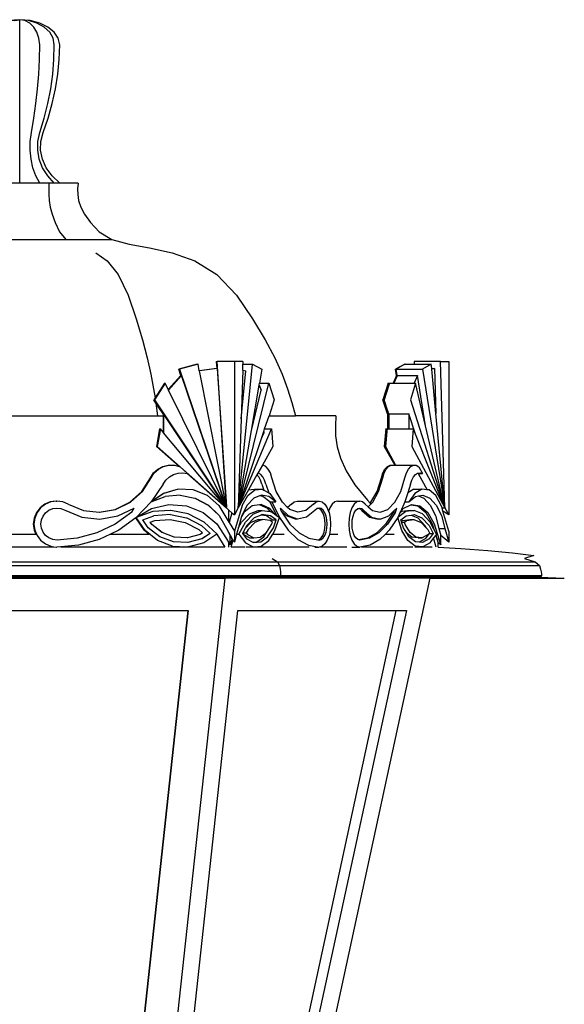
# Model space of a CAD drawing. Units: millimetres. Extents: x 2071 to 3978, y 1467 to 4525.
# Drawn here: x 2568 to 2806, y 4090 to 4520 of the extents above; entities that cross this region are included whole.
import ezdxf

# ---------------------------------------------------------------- set-up
doc = ezdxf.new("R2010")
doc.units = ezdxf.units.MM

msp = doc.modelspace()

# ---------------------------------------------------------------- linework, layer by layer
for p, q in [((2568.01, 4519.93), (2563.49, 4519.55)), ((2564.1, 4519.55), (2568.01, 4519.93)), ((2565.75, 4519.55), (2568.01, 4519.93)), ((2572.52, 4519.55), (2568.01, 4519.93)), ((2571.92, 4519.55), (2568.01, 4519.93)), ((2570.27, 4519.55), (2568.01, 4519.93)), ((2568.01, 4448.56), (2568.01, 4519.93)), ((2572.37, 4518.47), (2570.27, 4519.55)), ((2575.56, 4518.47), (2571.92, 4519.55)), ((2574.18, 4516.73), (2572.37, 4518.47)), ((2576.73, 4518.47), (2572.52, 4519.55)), ((2578.69, 4516.73), (2575.56, 4518.47)), ((2580.35, 4516.73), (2576.73, 4518.47)), ((2575.56, 4514.47), (2574.18, 4516.73)), ((2576.43, 4511.84), (2575.56, 4514.47)), ((2581.09, 4514.47), (2578.69, 4516.73)), ((2583.12, 4514.47), (2580.35, 4516.73)), ((2582.6, 4511.84), (2581.09, 4514.47)), ((2584.86, 4511.84), (2583.12, 4514.47)), ((2576.73, 4509.02), (2576.43, 4511.84)), ((2583.12, 4509.02), (2582.6, 4511.84)), ((2585.46, 4509.02), (2584.86, 4511.84)), ((2576.63, 4502.57), (2576.73, 4509.02)), ((2582.94, 4502.57), (2583.12, 4509.02)), ((2585.25, 4502.57), (2585.46, 4509.02)), ((2576.33, 4496.13), (2576.63, 4502.57)), ((2582.42, 4496.13), (2582.94, 4502.57)), ((2584.65, 4496.13), (2585.25, 4502.57)), ((2575.82, 4489.72), (2576.33, 4496.13)), ((2581.54, 4489.72), (2582.42, 4496.13)), ((2583.64, 4489.72), (2584.65, 4496.13)), ((2575.12, 4483.33), (2575.82, 4489.72)), ((2580.32, 4483.33), (2581.54, 4489.72)), ((2582.22, 4483.33), (2583.64, 4489.72)), ((2574.21, 4476.98), (2575.12, 4483.33)), ((2578.75, 4476.98), (2580.32, 4483.33)), ((2580.41, 4476.98), (2582.22, 4483.33)), ((2573.1, 4470.68), (2574.21, 4476.98)), ((2576.84, 4470.68), (2578.75, 4476.98)), ((2578.2, 4470.68), (2580.41, 4476.98)), ((2572.55, 4462.96), (2572.6, 4466.85)), ((2572.6, 4466.85), (2573.1, 4470.68)), ((2575.88, 4462.96), (2575.97, 4466.85)), ((2575.97, 4466.85), (2576.84, 4470.68)), ((2577.09, 4462.96), (2577.2, 4466.85)), ((2577.2, 4466.85), (2578.2, 4470.68)), ((2572.95, 4459.11), (2572.55, 4462.96)), ((2576.57, 4459.11), (2575.88, 4462.96)), ((2577.89, 4459.11), (2577.09, 4462.96)), ((2573.79, 4455.38), (2572.95, 4459.11)), ((2578.03, 4455.38), (2576.57, 4459.11)), ((2579.58, 4455.38), (2577.89, 4459.11)), ((2575.06, 4451.83), (2573.79, 4455.38)), ((2580.23, 4451.83), (2578.03, 4455.38)), ((2582.12, 4451.83), (2579.58, 4455.38)), ((2576.73, 4448.56), (2575.06, 4451.83)), ((2583.12, 4448.56), (2580.23, 4451.83)), ((2585.46, 4448.56), (2582.12, 4451.83)), ((2568.01, 4448.56), (2559.28, 4448.56)), ((2576.73, 4448.56), (2568.01, 4448.56)), ((2580.74, 4448.56), (2576.73, 4448.56)), ((2580.74, 4448.56), (2580.66, 4446.17)), ((2580.66, 4446.17), (2580.66, 4443.71)), ((2583.12, 4448.56), (2580.74, 4448.56)), ((2585.46, 4448.56), (2583.12, 4448.56)), ((2593.47, 4448.56), (2585.46, 4448.56)), ((2593.47, 4448.56), (2593.3, 4446.17)), ((2593.3, 4446.17), (2593.32, 4443.71)), ((2580.66, 4443.71), (2580.86, 4441.09)), ((2580.86, 4441.09), (2581.33, 4438.22)), ((2593.32, 4443.71), (2593.71, 4441.09)), ((2593.71, 4441.09), (2594.66, 4438.22)), ((2581.33, 4438.22), (2582.18, 4435.03)), ((2594.66, 4438.22), (2596.34, 4435.03)), ((2582.18, 4435.03), (2583.48, 4431.44)), ((2596.34, 4435.03), (2598.96, 4431.44)), ((2583.48, 4431.44), (2585.35, 4427.36)), ((2598.96, 4431.44), (2602.68, 4427.36)), ((2547.9, 4423.99), (2588.12, 4423.99)), ((2585.35, 4427.36), (2588.12, 4423.99)), ((2588.12, 4423.99), (2608.23, 4423.99)), ((2602.68, 4427.36), (2608.23, 4423.99)), ((2608.23, 4423.99), (2615.77, 4421.96)), ((2615.77, 4421.96), (2624.71, 4420.35)), ((2624.71, 4420.35), (2634.46, 4418.24)), ((2601.23, 4418.24), (2606.21, 4414.71)), ((2634.46, 4418.24), (2644.42, 4414.71)), ((2606.21, 4414.71), (2611, 4408.84)), ((2644.42, 4414.71), (2653.99, 4408.84)), ((2611, 4408.84), (2615.29, 4399.72)), ((2653.99, 4408.84), (2662.58, 4399.72)), ((2615.29, 4399.72), (2618.81, 4389.39)), ((2662.58, 4399.72), (2669.62, 4389.39)), ((2618.81, 4389.39), (2621.56, 4380.36)), ((2669.62, 4389.39), (2675.11, 4380.36)), ((2621.56, 4380.36), (2623.66, 4372.42)), ((2675.11, 4380.36), (2679.31, 4372.42)), ((2623.66, 4372.42), (2625.25, 4365.35)), ((2679.31, 4372.42), (2682.48, 4365.35)), ((2645.49, 4369.71), (2637.41, 4367.55)), ((2645.81, 4369.71), (2637.72, 4367.55)), ((2645.49, 4369.71), (2645.81, 4369.71)), ((2646.38, 4366.81), (2645.81, 4369.71)), ((2653.98, 4367.81), (2646.38, 4366.81)), ((2654.23, 4367.81), (2646.39, 4366.78)), ((2653.79, 4370.81), (2653.98, 4367.81)), ((2653.79, 4370.81), (2654.11, 4370.81)), ((2653.98, 4367.81), (2654.23, 4367.81)), ((2658.29, 4306.94), (2654.11, 4370.81)), ((2661.66, 4370.81), (2654.11, 4370.81)), ((2654.23, 4367.81), (2658.18, 4307.49)), ((2665.43, 4370.81), (2661.66, 4370.81)), ((2661.66, 4370.81), (2661.66, 4303.96)), ((2663.34, 4306.94), (2669.58, 4369.71)), ((2665.31, 4367.13), (2665.4, 4369.71)), ((2665.43, 4370.81), (2665.4, 4369.71)), ((2665.4, 4369.71), (2669.58, 4369.71)), ((2669.58, 4369.71), (2673.63, 4367.55)), ((2735.97, 4369.71), (2731.93, 4367.55)), ((2735.98, 4369.62), (2732.29, 4367.55)), ((2735.98, 4369.62), (2735.97, 4369.71)), ((2735.97, 4369.71), (2736.16, 4369.71)), ((2736.16, 4369.71), (2735.98, 4369.62)), ((2736.16, 4369.71), (2740.16, 4369.71)), ((2740.13, 4370.81), (2740.16, 4369.71)), ((2751.54, 4370.81), (2740.13, 4370.81)), ((2740.16, 4369.71), (2747.57, 4369.71)), ((2747.57, 4369.71), (2743.7, 4367.55)), ((2747.75, 4367.81), (2747.57, 4369.71)), ((2747.75, 4367.81), (2749, 4367.81)), ((2747.78, 4367.48), (2747.75, 4367.81)), ((2749, 4367.81), (2747.78, 4367.48)), ((2749, 4367.81), (2749.62, 4348.2)), ((2753.55, 4306.94), (2751.54, 4370.81)), ((2751.54, 4370.81), (2755.16, 4370.81)), ((2755.16, 4370.81), (2755.16, 4303.96)), ((2625.25, 4365.35), (2626.44, 4358.94)), ((2638.37, 4364.71), (2632.84, 4358.58)), ((2638.61, 4364.71), (2632.92, 4358.4)), ((2638.37, 4364.71), (2637.41, 4367.55)), ((2637.41, 4367.55), (2637.72, 4367.55)), ((2637.72, 4367.55), (2658.29, 4306.94)), ((2638.37, 4364.71), (2638.61, 4364.71)), ((2658.05, 4307.42), (2638.61, 4364.71)), ((2646.39, 4366.78), (2646.38, 4366.81)), ((2658.18, 4307.49), (2646.39, 4366.78)), ((2665.31, 4367.13), (2664.62, 4345.9)), ((2664.62, 4345.9), (2666.69, 4366.77)), ((2665.31, 4367.13), (2666.69, 4366.77)), ((2673.63, 4367.55), (2672.57, 4361.35)), ((2682.48, 4365.35), (2684.88, 4358.94)), ((2732.41, 4364.71), (2730.9, 4361.35)), ((2732.54, 4364.23), (2731.29, 4361.35)), ((2732.41, 4364.71), (2731.93, 4367.55)), ((2732.29, 4367.55), (2743.7, 4367.55)), ((2732.72, 4364.87), (2732.29, 4367.55)), ((2732.72, 4364.87), (2732.41, 4364.71)), ((2732.54, 4364.23), (2732.41, 4364.71)), ((2732.75, 4364.71), (2732.54, 4364.23)), ((2732.75, 4364.71), (2732.72, 4364.87)), ((2732.75, 4364.71), (2741.53, 4364.71)), ((2741.53, 4364.71), (2740.07, 4361.35)), ((2745.1, 4342.74), (2741.53, 4364.71)), ((2743.7, 4367.55), (2753.55, 4306.94)), ((2749.62, 4348.2), (2747.78, 4367.48)), ((2631.47, 4361.35), (2626.8, 4354.09)), ((2631.15, 4361.35), (2627.06, 4355)), ((2631.15, 4361.35), (2631.47, 4361.35)), ((2632.84, 4358.58), (2631.47, 4361.35)), ((2663.34, 4306.94), (2676.75, 4361.35)), ((2669.08, 4340.75), (2672.43, 4360.52)), ((2672.43, 4360.52), (2672.57, 4361.35)), ((2672.43, 4360.52), (2673.42, 4358.35)), ((2672.57, 4361.35), (2676.75, 4361.35)), ((2676.75, 4361.35), (2679.09, 4354.09)), ((2728.8, 4361.35), (2726.47, 4354.09)), ((2729.02, 4360.47), (2727.05, 4354.09)), ((2729.02, 4360.47), (2728.8, 4361.35)), ((2728.8, 4361.35), (2729.29, 4361.35)), ((2729.29, 4361.35), (2729.02, 4360.47)), ((2729.29, 4361.35), (2730.9, 4361.35)), ((2730.9, 4361.35), (2731.29, 4361.35)), ((2731.29, 4361.35), (2740.07, 4361.35)), ((2740.7, 4361.35), (2738.47, 4354.09)), ((2740.07, 4361.35), (2740.7, 4361.35)), ((2745.1, 4342.74), (2740.7, 4361.35)), ((2626.44, 4358.94), (2627.06, 4355)), ((2627.06, 4355), (2626.48, 4354.09)), ((2632.92, 4358.4), (2632.84, 4358.58)), ((2658.05, 4307.42), (2632.92, 4358.4)), ((2669.08, 4340.75), (2673.42, 4358.35)), ((2684.88, 4358.94), (2686.76, 4352.96)), ((2627.42, 4352.68), (2626.48, 4354.09)), ((2626.8, 4354.09), (2658.29, 4306.94)), ((2627.42, 4352.68), (2628.19, 4347.19)), ((2630.53, 4348.02), (2627.42, 4352.68)), ((2679.09, 4354.09), (2676.79, 4347.19)), ((2686.76, 4352.96), (2688.38, 4347.19)), ((2728.49, 4348.02), (2726.47, 4354.09)), ((2728.61, 4349.21), (2727.05, 4354.09)), ((2738.47, 4354.09), (2753.55, 4306.94)), ((2507.82, 4347.19), (2628.19, 4347.19)), ((2628.19, 4347.19), (2630.53, 4347.19)), ((2630.53, 4348.02), (2630.78, 4348.02)), ((2630.53, 4348.02), (2630.53, 4347.19)), ((2630.53, 4347.19), (2630.53, 4340.03)), ((2630.78, 4348.02), (2630.78, 4339.73)), ((2657.93, 4307.37), (2630.78, 4348.02)), ((2674.85, 4341.41), (2676.79, 4347.19)), ((2676.79, 4347.19), (2688.38, 4347.19)), ((2705.89, 4347.19), (2688.38, 4347.19)), ((2705.89, 4347.19), (2705.74, 4342.83)), ((2728.61, 4349.21), (2728.49, 4348.02)), ((2728.49, 4348.02), (2728.49, 4341.41)), ((2728.99, 4346.98), (2728.49, 4348.02)), ((2728.99, 4348.02), (2728.61, 4349.21)), ((2728.99, 4348.02), (2737.77, 4348.02)), ((2728.99, 4348.02), (2728.99, 4346.98)), ((2728.99, 4346.98), (2728.99, 4341.41)), ((2737.77, 4348.02), (2737.77, 4341.41)), ((2740.63, 4339.09), (2737.77, 4348.02)), ((2753.55, 4306.94), (2749.62, 4348.2)), ((2664.62, 4345.9), (2663.34, 4306.94)), ((2705.74, 4342.83), (2705.85, 4338.35)), ((2753.55, 4306.94), (2745.1, 4342.74)), ((2629.05, 4341.41), (2627.71, 4333.77)), ((2629.37, 4341.41), (2628.03, 4333.77)), ((2629.05, 4341.41), (2629.37, 4341.41)), ((2630.53, 4340.03), (2629.37, 4341.41)), ((2630.78, 4339.73), (2630.53, 4340.03)), ((2657.93, 4307.37), (2630.78, 4339.73)), ((2663.34, 4306.94), (2677.8, 4341.41)), ((2663.34, 4306.94), (2669.08, 4340.75)), ((2673.48, 4337.3), (2674.47, 4340.25)), ((2673.48, 4337.3), (2674.47, 4339.65)), ((2674.47, 4340.25), (2674.85, 4341.41)), ((2674.47, 4340.25), (2674.47, 4339.65)), ((2674.85, 4341.41), (2677.8, 4341.41)), ((2677.8, 4341.41), (2678.47, 4333.77)), ((2705.85, 4338.35), (2706.49, 4333.65)), ((2727.75, 4341.41), (2727.08, 4333.77)), ((2728.2, 4340.35), (2727.64, 4333.77)), ((2728.2, 4340.35), (2727.75, 4341.41)), ((2727.75, 4341.41), (2728.28, 4341.41)), ((2728.28, 4341.41), (2728.2, 4340.35)), ((2728.28, 4341.41), (2728.49, 4341.41)), ((2728.49, 4341.41), (2728.99, 4341.41)), ((2728.99, 4341.41), (2737.77, 4341.41)), ((2737.77, 4341.41), (2739.7, 4341.41)), ((2739.7, 4341.41), (2739.06, 4333.77)), ((2740.63, 4339.09), (2739.7, 4341.41)), ((2753.55, 4306.94), (2740.63, 4339.09)), ((2627.71, 4333.77), (2637.56, 4325.05)), ((2628.03, 4333.77), (2658.29, 4306.94)), ((2663.34, 4306.94), (2673.48, 4337.3)), ((2678.47, 4333.77), (2673.9, 4325.67)), ((2706.49, 4333.65), (2707.94, 4328.61)), ((2727.08, 4333.77), (2731.65, 4325.68)), ((2727.64, 4333.77), (2732.01, 4325.68)), ((2739.06, 4333.77), (2753.55, 4306.94)), ((2628.25, 4323.93), (2630.43, 4325.11)), ((2628.52, 4323.93), (2630.7, 4325.11)), ((2630.43, 4325.11), (2632.84, 4325.68)), ((2630.7, 4325.11), (2633.11, 4325.68)), ((2632.84, 4325.68), (2633.11, 4325.68)), ((2633.11, 4325.68), (2635.58, 4325.62)), ((2635.58, 4325.62), (2637.56, 4325.05)), ((2637.56, 4325.05), (2637.96, 4324.93)), ((2637.96, 4324.93), (2641.28, 4321.98)), ((2673.9, 4325.67), (2671.92, 4322.16)), ((2674.18, 4325.68), (2673.9, 4325.67)), ((2675.38, 4325.11), (2674.18, 4325.68)), ((2676.47, 4323.93), (2675.38, 4325.11)), ((2707.94, 4328.61), (2710.44, 4323.12)), ((2727.35, 4323.93), (2728.44, 4325.11)), ((2727.9, 4323.93), (2728.95, 4325.11)), ((2728.44, 4325.11), (2729.65, 4325.68)), ((2728.95, 4325.11), (2730.06, 4325.66)), ((2729.65, 4325.68), (2730.06, 4325.66)), ((2730.06, 4325.66), (2730.1, 4325.68)), ((2730.1, 4325.68), (2731.65, 4325.68)), ((2731.65, 4325.68), (2732.01, 4325.68)), ((2732.01, 4325.68), (2739.76, 4325.68)), ((2737.56, 4323.93), (2738.6, 4325.11)), ((2738.6, 4325.11), (2739.76, 4325.68)), ((2739.76, 4325.68), (2740.94, 4325.62)), ((2740.94, 4325.62), (2742.08, 4324.93)), ((2742.08, 4324.93), (2743.67, 4321.98)), ((2625.14, 4320.14), (2626.45, 4322.24)), ((2625.41, 4320.14), (2626.72, 4322.24)), ((2626.45, 4322.24), (2628.25, 4323.93)), ((2626.72, 4322.24), (2628.52, 4323.93)), ((2631.82, 4319.09), (2633.36, 4320.49)), ((2633.36, 4320.49), (2635.16, 4321.52)), ((2635.16, 4321.52), (2637.15, 4322.12)), ((2637.15, 4322.12), (2639.22, 4322.28)), ((2639.22, 4322.28), (2641.23, 4321.98)), ((2641.23, 4321.98), (2658.22, 4306.94)), ((2641.23, 4321.98), (2641.28, 4321.98)), ((2671.5, 4321.42), (2667.81, 4314.87)), ((2671.92, 4322.16), (2671.5, 4321.42)), ((2672.32, 4320.49), (2671.5, 4321.42)), ((2672.16, 4322.12), (2671.92, 4322.16)), ((2673.15, 4321.52), (2672.16, 4322.12)), ((2673.09, 4319.09), (2672.32, 4320.49)), ((2674.05, 4320.49), (2673.15, 4321.52)), ((2674.82, 4319.09), (2674.05, 4320.49)), ((2677.37, 4322.24), (2676.47, 4323.93)), ((2678.03, 4320.14), (2677.37, 4322.24)), ((2710.44, 4323.12), (2714.28, 4317.07)), ((2725.79, 4320.14), (2726.45, 4322.24)), ((2726.41, 4320.14), (2727.04, 4322.24)), ((2726.45, 4322.24), (2727.35, 4323.93)), ((2727.04, 4322.24), (2727.9, 4323.93)), ((2736.07, 4320.14), (2736.7, 4322.24)), ((2736.7, 4322.24), (2737.56, 4323.93)), ((2739.14, 4319.09), (2739.88, 4320.49)), ((2739.88, 4320.49), (2740.74, 4321.52)), ((2740.74, 4321.52), (2741.61, 4322.07)), ((2741.61, 4322.07), (2741.69, 4322.12)), ((2741.61, 4322.07), (2741.91, 4321.98)), ((2741.69, 4322.12), (2742.68, 4322.28)), ((2741.91, 4321.98), (2745.74, 4314.89)), ((2741.91, 4321.98), (2743.67, 4321.98)), ((2742.68, 4322.28), (2743.67, 4321.98)), ((2621.32, 4314.14), (2625.14, 4320.14)), ((2621.59, 4314.14), (2625.41, 4320.14)), ((2630.63, 4317.39), (2625.42, 4309.63)), ((2630.63, 4317.39), (2631.82, 4319.09)), ((2673.69, 4317.39), (2673.09, 4319.09)), ((2673.69, 4317.39), (2674.58, 4314.74)), ((2675.42, 4317.39), (2674.82, 4319.09)), ((2675.42, 4317.39), (2676.72, 4313.52)), ((2679.94, 4314.14), (2678.03, 4320.14)), ((2714.28, 4317.07), (2719.71, 4310.33)), ((2723.89, 4314.14), (2725.79, 4320.14)), ((2724.58, 4314.14), (2726.41, 4320.14)), ((2734.24, 4314.14), (2736.07, 4320.14)), ((2738.57, 4317.39), (2737.35, 4313.59)), ((2738.57, 4317.39), (2739.14, 4319.09)), ((2616.01, 4309.43), (2621.32, 4314.14)), ((2616.28, 4309.43), (2621.59, 4314.14)), ((2630.75, 4313.32), (2625.42, 4309.63)), ((2630.85, 4313.32), (2625.43, 4309.56)), ((2625.43, 4309.56), (2631.54, 4311.99)), ((2637.08, 4315.13), (2630.75, 4313.32)), ((2637.18, 4315.13), (2630.85, 4313.32)), ((2638.08, 4312.58), (2631.54, 4311.99)), ((2637.08, 4315.13), (2637.18, 4315.13)), ((2643.76, 4314.8), (2637.18, 4315.13)), ((2638.08, 4312.58), (2644.45, 4311.3)), ((2649.89, 4312.37), (2643.76, 4314.8)), ((2654.91, 4308.1), (2649.89, 4312.37)), ((2667.81, 4314.87), (2663.34, 4306.94)), ((2665.03, 4308.1), (2667.54, 4312.37)), ((2667.54, 4312.37), (2670.6, 4314.8)), ((2667.81, 4314.87), (2670.43, 4315.13)), ((2672.63, 4312.26), (2670.22, 4311.3)), ((2670.43, 4315.13), (2673.9, 4315.13)), ((2670.6, 4314.8), (2673.9, 4315.13)), ((2673.45, 4312.58), (2672.63, 4312.26)), ((2674.12, 4311.99), (2672.63, 4312.26)), ((2676.72, 4311.99), (2673.45, 4312.58)), ((2673.9, 4315.13), (2674.58, 4314.74)), ((2677.18, 4309.56), (2674.12, 4311.99)), ((2674.58, 4314.74), (2676.72, 4313.52)), ((2676.72, 4313.52), (2677.07, 4313.32)), ((2679.78, 4309.56), (2676.72, 4311.99)), ((2677.07, 4313.32), (2679.78, 4309.56)), ((2682.6, 4309.43), (2679.94, 4314.14)), ((2721.23, 4309.43), (2723.89, 4314.14)), ((2722.04, 4309.43), (2724.58, 4314.14)), ((2731.7, 4309.43), (2734.24, 4314.14)), ((2737.35, 4313.59), (2736.06, 4309.56)), ((2739.93, 4315.13), (2737.35, 4313.59)), ((2740.41, 4313.32), (2737.81, 4309.56)), ((2737.81, 4309.56), (2740.74, 4311.99)), ((2739.93, 4315.13), (2743.44, 4315.13)), ((2743.44, 4315.13), (2740.41, 4313.32)), ((2740.74, 4311.99), (2742.06, 4312.24)), ((2742.06, 4312.24), (2743.87, 4312.58)), ((2742.06, 4312.24), (2744.32, 4311.3)), ((2745.74, 4314.89), (2743.44, 4315.13)), ((2743.87, 4312.58), (2746.96, 4311.3)), ((2746.59, 4314.8), (2745.74, 4314.89)), ((2749.52, 4312.37), (2746.59, 4314.8)), ((2751.93, 4308.1), (2749.52, 4312.37)), ((2578.96, 4308.57), (2576.89, 4306.98)), ((2579.22, 4308.57), (2577.15, 4306.98)), ((2581.37, 4309.57), (2578.96, 4308.57)), ((2581.64, 4309.57), (2579.22, 4308.57)), ((2583.95, 4309.91), (2581.37, 4309.57)), ((2584.22, 4309.91), (2581.64, 4309.57)), ((2583.95, 4309.91), (2584.22, 4309.91)), ((2586.81, 4309.57), (2584.22, 4309.91)), ((2589.22, 4308.57), (2586.81, 4309.57)), ((2589.22, 4308.57), (2595.81, 4305.9)), ((2609.6, 4306.35), (2616.01, 4309.43)), ((2609.87, 4306.35), (2616.28, 4309.43)), ((2625.38, 4309.56), (2618.86, 4302.83)), ((2625.42, 4309.63), (2625.38, 4309.56)), ((2625.38, 4309.56), (2625.43, 4309.56)), ((2625.5, 4306.73), (2633.07, 4308.47)), ((2633.07, 4308.47), (2640.82, 4307.85)), ((2640.82, 4307.85), (2648.02, 4304.93)), ((2644.45, 4311.3), (2650.27, 4308.24)), ((2644.45, 4311.3), (2644.52, 4311.3)), ((2644.52, 4311.3), (2650.34, 4308.24)), ((2650.27, 4308.24), (2654.99, 4303.67)), ((2650.34, 4308.24), (2655.06, 4303.67)), ((2654.91, 4308.1), (2659.31, 4300.73)), ((2665.03, 4308.1), (2661.66, 4296.81)), ((2667.31, 4308.24), (2664.95, 4303.67)), ((2669.44, 4307.85), (2665.84, 4304.93)), ((2670.22, 4311.3), (2667.31, 4308.24)), ((2672.67, 4308.37), (2669.44, 4307.85)), ((2673.32, 4308.47), (2672.67, 4308.37)), ((2676.24, 4306.73), (2672.67, 4308.37)), ((2677.1, 4306.73), (2673.32, 4308.47)), ((2677.18, 4309.56), (2680, 4303.73)), ((2677.18, 4309.56), (2678.04, 4309.56)), ((2678.04, 4309.56), (2681.32, 4302.79)), ((2678.04, 4309.56), (2679.78, 4309.56)), ((2684.91, 4307.2), (2682.6, 4309.43)), ((2686.6, 4308.57), (2684.91, 4307.2)), ((2686.6, 4308.57), (2687.81, 4309.57)), ((2687.81, 4309.57), (2689.1, 4309.91)), ((2689.1, 4309.91), (2698.63, 4309.91)), ((2696.13, 4308.57), (2692.83, 4305.9)), ((2696.13, 4308.57), (2697.33, 4309.57)), ((2697.33, 4309.57), (2698.63, 4309.91)), ((2698.63, 4309.91), (2699.92, 4309.57)), ((2699.92, 4309.57), (2701.13, 4308.57)), ((2701.13, 4308.57), (2702.16, 4306.98)), ((2704.3, 4308.57), (2703.31, 4306.98)), ((2705.45, 4309.57), (2704.3, 4308.57)), ((2706.69, 4309.91), (2705.45, 4309.57)), ((2706.69, 4309.91), (2716.35, 4309.91)), ((2713.96, 4308.57), (2712.96, 4306.98)), ((2715.11, 4309.57), (2713.96, 4308.57)), ((2716.35, 4309.91), (2715.11, 4309.57)), ((2717.59, 4309.57), (2716.35, 4309.91)), ((2718.74, 4308.57), (2717.59, 4309.57)), ((2718.74, 4308.57), (2720.07, 4307.45)), ((2719.71, 4310.33), (2720.89, 4309.11)), ((2720.07, 4307.45), (2721.3, 4308.69)), ((2720.89, 4309.11), (2721.23, 4309.43)), ((2720.89, 4309.11), (2721.3, 4308.69)), ((2721.3, 4308.69), (2722.04, 4309.43)), ((2728.63, 4306.35), (2731.7, 4309.43)), ((2736.06, 4309.56), (2734.08, 4305.29)), ((2735.25, 4306.73), (2738.65, 4308.36)), ((2736.06, 4309.56), (2737.81, 4309.56)), ((2738.65, 4308.36), (2738.87, 4308.47)), ((2738.65, 4308.36), (2741.7, 4307.85)), ((2738.87, 4308.47), (2742.58, 4307.85)), ((2741.7, 4307.85), (2745.15, 4304.93)), ((2742.58, 4307.85), (2746.03, 4304.93)), ((2744.32, 4311.3), (2747.11, 4308.24)), ((2746.96, 4311.3), (2749.74, 4308.24)), ((2747.11, 4308.24), (2749.37, 4303.67)), ((2749.74, 4308.24), (2752, 4303.67)), ((2752.26, 4306.94), (2751.93, 4308.1)), ((2575.3, 4304.91), (2574.3, 4302.5)), ((2575.57, 4304.91), (2574.57, 4302.5)), ((2576.89, 4306.98), (2575.3, 4304.91)), ((2577.15, 4306.98), (2575.57, 4304.91)), ((2577.49, 4301.71), (2578.19, 4303.4)), ((2578.19, 4303.4), (2579.29, 4304.84)), ((2579.29, 4304.84), (2580.74, 4305.95)), ((2580.74, 4305.95), (2582.42, 4306.65)), ((2582.42, 4306.65), (2584.22, 4306.88)), ((2584.22, 4306.88), (2586.03, 4306.65)), ((2586.03, 4306.65), (2588.09, 4305.79)), ((2588.09, 4305.79), (2595.07, 4302.96)), ((2595.81, 4305.9), (2602.71, 4305.16)), ((2602.71, 4305.16), (2609.6, 4306.35)), ((2602.71, 4305.16), (2602.87, 4305.14)), ((2602.87, 4305.14), (2609.87, 4306.35)), ((2602.97, 4302.11), (2610.79, 4303.46)), ((2616.86, 4305.07), (2609.65, 4299.89)), ((2610.79, 4303.46), (2617.92, 4306.89)), ((2616.86, 4305.07), (2617.92, 4306.89)), ((2617.92, 4306.89), (2617.95, 4306.91)), ((2618.86, 4302.83), (2625.5, 4306.73)), ((2626.11, 4305.39), (2618.86, 4302.83)), ((2621.73, 4301.84), (2626.54, 4303.55)), ((2626.16, 4305.39), (2626.11, 4305.39)), ((2633.86, 4305.92), (2626.16, 4305.39)), ((2633.78, 4304.05), (2626.54, 4303.55)), ((2633.78, 4304.05), (2640.85, 4302.59)), ((2633.91, 4305.92), (2633.86, 4305.92)), ((2641.52, 4304.36), (2633.91, 4305.92)), ((2648.43, 4300.82), (2641.52, 4304.36)), ((2648.02, 4304.93), (2654, 4299.97)), ((2654.99, 4303.67), (2658.22, 4297.94)), ((2655.06, 4303.67), (2658.29, 4297.94)), ((2658.29, 4306.94), (2657.93, 4307.37)), ((2658.29, 4306.94), (2658.05, 4307.42)), ((2658.29, 4306.94), (2658.18, 4307.49)), ((2658.22, 4306.94), (2658.29, 4306.94)), ((2658.29, 4306.94), (2659.31, 4306.03)), ((2659.31, 4300.73), (2659.31, 4306.03)), ((2659.31, 4306.03), (2660.61, 4304.89)), ((2660.61, 4304.89), (2659.35, 4300.67)), ((2660.61, 4304.89), (2661.66, 4303.96)), ((2663.34, 4306.94), (2661.66, 4303.96)), ((2664.84, 4303.27), (2663.47, 4298.39)), ((2664.78, 4300.82), (2668.24, 4304.36)), ((2665.84, 4304.93), (2664.84, 4303.27)), ((2664.95, 4303.67), (2664.84, 4303.27)), ((2666.51, 4300.82), (2669.97, 4304.36)), ((2668.24, 4304.36), (2672.05, 4305.92)), ((2669.97, 4304.36), (2673.78, 4305.92)), ((2673.4, 4303.87), (2670.28, 4302.59)), ((2672.05, 4305.92), (2673.78, 4305.92)), ((2673.84, 4304.05), (2673.4, 4303.87)), ((2675.73, 4303.55), (2673.4, 4303.87)), ((2673.78, 4305.92), (2677.34, 4305.43)), ((2677.46, 4303.55), (2673.84, 4304.05)), ((2678.14, 4301.84), (2675.73, 4303.55)), ((2677.34, 4305.43), (2676.24, 4306.73)), ((2679.14, 4304.33), (2677.1, 4306.73)), ((2677.34, 4305.43), (2677.66, 4305.39)), ((2679.87, 4301.84), (2677.46, 4303.55)), ((2677.66, 4305.39), (2679.14, 4304.33)), ((2679.14, 4304.33), (2680, 4303.73)), ((2680, 4303.73), (2681.32, 4302.79)), ((2685.34, 4303.46), (2681.76, 4306.91)), ((2682.11, 4305.74), (2681.76, 4306.91)), ((2684.47, 4303.46), (2682.11, 4305.74)), ((2682.3, 4305.07), (2682.11, 4305.74)), ((2682.3, 4305.07), (2685.91, 4299.89)), ((2688.39, 4302.11), (2684.47, 4303.46)), ((2685.8, 4306.35), (2684.91, 4307.2)), ((2689.25, 4302.11), (2685.34, 4303.46)), ((2689.3, 4305.14), (2685.8, 4306.35)), ((2692.83, 4305.9), (2689.3, 4305.14)), ((2696.7, 4305.79), (2693.2, 4302.96)), ((2697.72, 4306.65), (2696.7, 4305.79)), ((2698.19, 4306.77), (2697.72, 4306.65)), ((2698.63, 4306.88), (2698.19, 4306.77)), ((2698.66, 4306.65), (2698.19, 4306.77)), ((2699.53, 4306.65), (2698.63, 4306.88)), ((2699.5, 4305.95), (2698.66, 4306.65)), ((2700.23, 4304.84), (2699.5, 4305.95)), ((2700.37, 4305.95), (2699.53, 4306.65)), ((2700.78, 4303.4), (2700.23, 4304.84)), ((2701.09, 4304.84), (2700.37, 4305.95)), ((2701.13, 4301.71), (2700.78, 4303.4)), ((2701.65, 4303.4), (2701.09, 4304.84)), ((2702, 4301.71), (2701.65, 4303.4)), ((2702.16, 4306.98), (2702.75, 4305.46)), ((2703.31, 4306.98), (2702.75, 4305.46)), ((2702.75, 4305.46), (2702.96, 4304.91)), ((2702.96, 4304.91), (2703.46, 4302.5)), ((2712.2, 4304.91), (2711.72, 4302.5)), ((2712.96, 4306.98), (2712.2, 4304.91)), ((2713.12, 4301.71), (2713.46, 4303.4)), ((2713.46, 4303.4), (2713.99, 4304.84)), ((2713.99, 4304.84), (2714.68, 4305.95)), ((2714.68, 4305.95), (2715.48, 4306.65)), ((2715.48, 4306.65), (2715.91, 4306.76)), ((2715.91, 4306.76), (2716.35, 4306.88)), ((2715.91, 4306.76), (2716.33, 4306.65)), ((2716.33, 4306.65), (2717.32, 4305.79)), ((2716.35, 4306.88), (2717.21, 4306.65)), ((2717.21, 4306.65), (2718.2, 4305.79)), ((2717.32, 4305.79), (2720.66, 4302.96)), ((2718.2, 4305.79), (2717.32, 4305.79)), ((2718.2, 4305.79), (2721.54, 4302.96)), ((2720.07, 4307.45), (2721.9, 4305.9)), ((2721.9, 4305.9), (2725.28, 4305.14)), ((2725.28, 4305.14), (2728.63, 4306.35)), ((2725.32, 4302.11), (2729.07, 4303.46)), ((2731.1, 4305.07), (2727.65, 4299.89)), ((2731.98, 4305.07), (2728.52, 4299.89)), ((2729.07, 4303.46), (2731.27, 4305.67)), ((2731.1, 4305.07), (2731.27, 4305.67)), ((2731.98, 4305.07), (2731.1, 4305.07)), ((2731.27, 4305.67), (2732.5, 4306.91)), ((2731.98, 4305.07), (2732.5, 4306.91)), ((2736.43, 4305.39), (2732.92, 4302.79)), ((2733.83, 4304.77), (2732.92, 4302.79)), ((2734.67, 4305.39), (2733.83, 4304.77)), ((2734.08, 4305.29), (2733.83, 4304.77)), ((2734.08, 4305.29), (2735.25, 4306.73)), ((2734.31, 4301.84), (2736.61, 4303.55)), ((2738.38, 4305.92), (2734.67, 4305.39)), ((2740.14, 4305.92), (2736.43, 4305.39)), ((2736.61, 4303.55), (2738.76, 4303.86)), ((2738.38, 4305.92), (2740.14, 4305.92)), ((2738.76, 4303.86), (2740.08, 4304.05)), ((2738.76, 4303.86), (2741.73, 4302.59)), ((2740.08, 4304.05), (2743.48, 4302.59)), ((2743.78, 4304.36), (2740.14, 4305.92)), ((2747.09, 4300.82), (2743.78, 4304.36)), ((2745.15, 4304.93), (2748.02, 4299.97)), ((2746.03, 4304.93), (2748.89, 4299.97)), ((2749.37, 4303.67), (2750.91, 4297.94)), ((2752, 4303.67), (2753.55, 4297.94)), ((2752.26, 4306.94), (2753.55, 4306.94)), ((2752.65, 4305.59), (2752.26, 4306.94)), ((2755.16, 4303.96), (2752.65, 4305.59)), ((2755.16, 4296.81), (2752.65, 4305.59)), ((2753.55, 4306.94), (2755.16, 4303.96)), ((2574.3, 4302.5), (2573.96, 4299.91)), ((2573.96, 4299.91), (2574.3, 4297.32)), ((2574.57, 4302.5), (2574.23, 4299.91)), ((2574.23, 4299.91), (2574.57, 4297.32)), ((2577.25, 4299.91), (2577.49, 4301.71)), ((2577.49, 4298.1), (2577.25, 4299.91)), ((2595.07, 4302.96), (2602.97, 4302.11)), ((2609.65, 4299.89), (2601.64, 4296.06)), ((2618.65, 4302.66), (2611.19, 4297.29)), ((2618.83, 4302.79), (2618.65, 4302.66)), ((2622.46, 4297.06), (2618.65, 4302.66)), ((2618.86, 4302.83), (2618.83, 4302.79)), ((2622.73, 4297.06), (2618.83, 4302.79)), ((2624.1, 4298.34), (2621.73, 4301.84)), ((2625.59, 4299.78), (2624.9, 4300.79)), ((2624.9, 4300.79), (2624.95, 4300.79)), ((2624.95, 4300.79), (2626.91, 4301.5)), ((2625.64, 4299.78), (2624.95, 4300.79)), ((2630.08, 4296.25), (2625.59, 4299.78)), ((2630.13, 4296.25), (2625.64, 4299.78)), ((2626.91, 4301.5), (2626.96, 4301.5)), ((2626.96, 4301.5), (2633.59, 4301.96)), ((2633.59, 4301.96), (2633.64, 4301.96)), ((2633.64, 4301.96), (2640.2, 4300.61)), ((2640.2, 4300.61), (2646.16, 4297.56)), ((2640.85, 4302.59), (2640.9, 4302.59)), ((2640.9, 4302.59), (2647.31, 4299.27)), ((2647.31, 4299.27), (2651.06, 4295.82)), ((2647.31, 4299.27), (2647.36, 4299.27)), ((2647.36, 4299.27), (2651.11, 4295.82)), ((2654.15, 4295.55), (2648.43, 4300.82)), ((2654, 4299.97), (2658.22, 4293.44)), ((2659.31, 4300.73), (2659.35, 4300.67)), ((2659.35, 4300.67), (2661.66, 4296.81)), ((2663.47, 4298.39), (2664.78, 4300.82)), ((2663.66, 4295.55), (2666.51, 4300.82)), ((2668.9, 4300.61), (2666.37, 4298.03)), ((2667.05, 4299.27), (2666.37, 4298.03)), ((2670.28, 4302.59), (2667.05, 4299.27)), ((2670.63, 4300.61), (2667.65, 4297.56)), ((2672.18, 4301.96), (2668.9, 4300.61)), ((2673.91, 4301.96), (2670.63, 4300.61)), ((2672.18, 4301.96), (2673.91, 4301.96)), ((2677.25, 4301.5), (2673.91, 4301.96)), ((2675.67, 4296.25), (2677.91, 4299.78)), ((2677.87, 4301.06), (2677.25, 4301.5)), ((2677.87, 4301.06), (2678.14, 4301.84)), ((2678.26, 4300.79), (2677.87, 4301.06)), ((2677.91, 4299.78), (2678.26, 4300.79)), ((2678.14, 4301.84), (2679.87, 4301.84)), ((2678.68, 4298.34), (2679.87, 4301.84)), ((2679.37, 4297.06), (2681.32, 4302.79)), ((2681.32, 4302.79), (2685.14, 4297.29)), ((2685.91, 4299.89), (2689.92, 4296.06)), ((2689.25, 4302.11), (2688.39, 4302.11)), ((2693.2, 4302.96), (2689.25, 4302.11)), ((2701.25, 4299.91), (2701.13, 4301.71)), ((2701.13, 4298.1), (2701.25, 4299.91)), ((2702.11, 4299.91), (2702, 4301.71)), ((2702, 4298.1), (2702.11, 4299.91)), ((2703.46, 4302.5), (2703.63, 4299.91)), ((2703.63, 4299.91), (2703.46, 4297.32)), ((2711.72, 4302.5), (2711.56, 4299.91)), ((2711.56, 4299.91), (2711.72, 4297.32)), ((2713.01, 4299.91), (2713.12, 4301.71)), ((2713.12, 4298.1), (2713.01, 4299.91)), ((2720.66, 4302.96), (2724.45, 4302.11)), ((2721.54, 4302.96), (2725.32, 4302.11)), ((2727.65, 4299.89), (2723.81, 4296.06)), ((2725.32, 4302.11), (2724.45, 4302.11)), ((2728.52, 4299.89), (2724.69, 4296.06)), ((2732.92, 4302.79), (2729.26, 4297.29)), ((2734.79, 4297.06), (2732.92, 4302.79)), ((2734.54, 4301.12), (2734.31, 4301.84)), ((2734.54, 4301.12), (2735.06, 4301.5)), ((2734.65, 4300.79), (2734.54, 4301.12)), ((2734.65, 4300.79), (2735.85, 4300.79)), ((2735.45, 4298.34), (2734.65, 4300.79)), ((2735.06, 4301.5), (2738.26, 4301.96)), ((2735.85, 4300.79), (2736.81, 4301.5)), ((2736.18, 4299.78), (2735.85, 4300.79)), ((2738.33, 4296.25), (2736.18, 4299.78)), ((2736.81, 4301.5), (2740.01, 4301.96)), ((2738.26, 4301.96), (2740.01, 4301.96)), ((2740.01, 4301.96), (2743.15, 4300.61)), ((2741.73, 4302.59), (2744.82, 4299.27)), ((2743.15, 4300.61), (2745.35, 4298.26)), ((2743.48, 4302.59), (2746.58, 4299.27)), ((2744.82, 4299.27), (2745.35, 4298.26)), ((2746.58, 4299.27), (2748.38, 4295.82)), ((2748.73, 4297.68), (2747.09, 4300.82)), ((2748.02, 4299.97), (2748.73, 4297.68)), ((2748.89, 4299.97), (2750.91, 4293.44)), ((2560.85, 4295.59), (2575.02, 4295.59)), ((2574.3, 4297.32), (2575.02, 4295.59)), ((2574.57, 4297.32), (2575.57, 4294.91)), ((2575.02, 4295.59), (2575.14, 4295.59)), ((2575.57, 4294.91), (2577.15, 4292.84)), ((2578.19, 4296.42), (2577.49, 4298.1)), ((2579.29, 4294.98), (2578.19, 4296.42)), ((2580.74, 4293.87), (2579.29, 4294.98)), ((2601.64, 4296.06), (2593.07, 4293.71)), ((2607.62, 4295.59), (2602.69, 4293.23)), ((2611.19, 4297.29), (2607.62, 4295.59)), ((2607.62, 4295.59), (2624.33, 4295.59)), ((2624.33, 4295.59), (2622.46, 4297.06)), ((2628.18, 4292.78), (2622.73, 4297.06)), ((2629.1, 4294.42), (2624.1, 4298.34)), ((2624.33, 4295.59), (2624.48, 4295.59)), ((2630.13, 4296.25), (2630.08, 4296.25)), ((2635.43, 4294.26), (2630.13, 4296.25)), ((2646.7, 4295.45), (2641.18, 4293.98)), ((2646.16, 4297.56), (2647.73, 4296.11)), ((2647.73, 4296.11), (2646.7, 4295.45)), ((2651.06, 4295.82), (2647.5, 4293.53)), ((2651.11, 4295.82), (2647.55, 4293.53)), ((2654.07, 4295.5), (2648.31, 4291.81)), ((2654.11, 4295.53), (2654.07, 4295.5)), ((2654.15, 4295.55), (2654.11, 4295.53)), ((2657.6, 4289.9), (2654.11, 4295.53)), ((2658.22, 4297.94), (2658.29, 4297.94)), ((2658.22, 4297.94), (2659.9, 4294.96)), ((2658.29, 4297.94), (2660.76, 4293.5)), ((2659.9, 4290.84), (2659.9, 4294.96)), ((2660.76, 4293.5), (2659.9, 4294.96)), ((2661.66, 4296.81), (2661.66, 4291.98)), ((2662.66, 4295.55), (2661.66, 4291.98)), ((2663.47, 4298.39), (2662.66, 4295.55)), ((2662.66, 4295.55), (2663.66, 4295.55)), ((2663.66, 4295.55), (2666.58, 4291.81)), ((2665.25, 4295.96), (2665.17, 4295.82)), ((2665.17, 4295.82), (2666.96, 4293.53)), ((2665.34, 4296.11), (2665.25, 4295.96)), ((2665.25, 4295.96), (2665.65, 4295.45)), ((2666.37, 4298.03), (2665.34, 4296.11)), ((2665.34, 4296.11), (2666.86, 4296.11)), ((2665.65, 4295.45), (2668.41, 4293.98)), ((2667.65, 4297.56), (2666.86, 4296.11)), ((2666.86, 4296.11), (2667.38, 4295.45)), ((2667.38, 4295.45), (2670.14, 4293.98)), ((2672.99, 4294.26), (2675.57, 4296.17)), ((2674.45, 4294.42), (2675.57, 4296.17)), ((2675.57, 4296.17), (2675.67, 4296.25)), ((2676.18, 4294.42), (2678.68, 4298.34)), ((2676.64, 4292.78), (2678.43, 4295.59)), ((2678.43, 4295.59), (2679.37, 4297.06)), ((2678.43, 4295.59), (2683.46, 4295.59)), ((2685.14, 4297.29), (2689.39, 4293.23)), ((2689.92, 4296.06), (2694.2, 4293.71)), ((2699.5, 4293.87), (2700.23, 4294.98)), ((2700.23, 4294.98), (2700.78, 4296.42)), ((2700.37, 4293.87), (2701.09, 4294.98)), ((2700.78, 4296.42), (2701.13, 4298.1)), ((2701.09, 4294.98), (2701.65, 4296.42)), ((2701.65, 4296.42), (2702, 4298.1)), ((2702.96, 4294.91), (2702.16, 4292.84)), ((2703.1, 4295.59), (2702.96, 4294.91)), ((2703.46, 4297.32), (2703.1, 4295.59)), ((2703.1, 4295.59), (2706.78, 4295.59)), ((2711.72, 4297.32), (2712.2, 4294.91)), ((2712.2, 4294.91), (2712.96, 4292.84)), ((2713.46, 4296.42), (2713.12, 4298.1)), ((2713.99, 4294.98), (2713.46, 4296.42)), ((2714.68, 4293.87), (2713.99, 4294.98)), ((2723.81, 4296.06), (2719.71, 4293.71)), ((2724.69, 4296.06), (2720.58, 4293.71)), ((2727.55, 4295.59), (2725.19, 4293.23)), ((2729.26, 4297.29), (2727.55, 4295.59)), ((2727.55, 4295.59), (2731.45, 4295.59)), ((2737.4, 4292.78), (2734.79, 4297.06)), ((2736.86, 4296.03), (2735.45, 4298.34)), ((2739.14, 4294.26), (2736.86, 4296.03)), ((2737.84, 4294.42), (2736.86, 4296.03)), ((2740.89, 4294.26), (2738.33, 4296.25)), ((2746.27, 4295.45), (2743.62, 4293.98)), ((2746.62, 4295.82), (2744.91, 4293.53)), ((2745.35, 4298.26), (2746.01, 4297.56)), ((2746.01, 4297.56), (2746.76, 4296.11)), ((2746.59, 4295.88), (2746.27, 4295.45)), ((2746.76, 4296.11), (2746.59, 4295.88)), ((2746.59, 4295.88), (2746.62, 4295.82)), ((2746.62, 4295.82), (2748.38, 4295.82)), ((2748.38, 4295.82), (2746.67, 4293.53)), ((2749.51, 4295.13), (2748.57, 4293.87)), ((2749.83, 4295.55), (2748.73, 4297.68)), ((2749.83, 4295.55), (2749.51, 4295.13)), ((2749.51, 4295.13), (2750.03, 4293.44)), ((2750.91, 4297.94), (2753.55, 4297.94)), ((2750.91, 4297.94), (2751.72, 4294.96)), ((2755.16, 4291.98), (2751.72, 4294.96)), ((2751.72, 4290.84), (2751.72, 4294.96)), ((2753.55, 4297.94), (2755.16, 4291.98)), ((2755.16, 4296.81), (2755.16, 4291.98)), ((2577.15, 4292.84), (2579.22, 4291.25)), ((2579.22, 4291.25), (2581.64, 4290.25)), ((2582.42, 4293.17), (2580.74, 4293.87)), ((2584.29, 4292.93), (2582.42, 4293.17)), ((2593.07, 4293.71), (2584.29, 4292.93)), ((2593.6, 4290.75), (2585.92, 4290.06)), ((2602.69, 4293.23), (2593.6, 4290.75)), ((2634.68, 4290.36), (2628.18, 4292.78)), ((2635.06, 4292.2), (2629.1, 4294.42)), ((2641.41, 4291.9), (2635.06, 4292.2)), ((2635.48, 4294.26), (2635.43, 4294.26)), ((2641.14, 4293.98), (2635.48, 4294.26)), ((2641.18, 4293.98), (2641.14, 4293.98)), ((2647.5, 4293.53), (2641.41, 4291.9)), ((2648.31, 4291.81), (2641.75, 4290.06)), ((2647.55, 4293.53), (2647.5, 4293.53)), ((2658.22, 4293.44), (2659.31, 4291.71)), ((2659.9, 4290.84), (2659.31, 4291.71)), ((2659.31, 4289.9), (2659.31, 4291.71)), ((2660.76, 4293.5), (2659.9, 4290.84)), ((2660.22, 4290.06), (2661.11, 4292.91)), ((2661.11, 4292.91), (2660.76, 4293.5)), ((2661.11, 4292.91), (2661.66, 4291.98)), ((2666.58, 4291.81), (2669.93, 4290.02)), ((2666.96, 4293.53), (2669.76, 4292.04)), ((2668.41, 4293.98), (2670.14, 4293.98)), ((2669.76, 4292.04), (2671.47, 4292.2)), ((2669.76, 4292.04), (2670.03, 4291.9)), ((2670.03, 4291.9), (2673.2, 4292.2)), ((2670.14, 4293.98), (2672.99, 4294.26)), ((2671.47, 4292.2), (2674.45, 4294.42)), ((2673.2, 4292.2), (2676.18, 4294.42)), ((2673.39, 4290.36), (2676.64, 4292.78)), ((2689.39, 4293.23), (2693.94, 4290.75)), ((2693.94, 4290.75), (2698.63, 4289.91)), ((2694.2, 4293.71), (2698.08, 4293.02)), ((2698.08, 4293.02), (2698.66, 4293.17)), ((2698.08, 4293.02), (2698.6, 4292.93)), ((2698.6, 4292.93), (2699.53, 4293.17)), ((2698.66, 4293.17), (2699.5, 4293.87)), ((2699.53, 4293.17), (2700.37, 4293.87)), ((2701.13, 4291.25), (2699.92, 4290.25)), ((2702.16, 4292.84), (2701.13, 4291.25)), ((2712.96, 4292.84), (2713.96, 4291.25)), ((2713.96, 4291.25), (2715.11, 4290.25)), ((2715.48, 4293.17), (2714.68, 4293.87)), ((2716.02, 4293.02), (2715.48, 4293.17)), ((2719.71, 4293.71), (2716.02, 4293.02)), ((2716.38, 4292.93), (2716.02, 4293.02)), ((2720.58, 4293.71), (2716.38, 4292.93)), ((2720.84, 4290.75), (2717.16, 4290.06)), ((2725.19, 4293.23), (2720.84, 4290.75)), ((2740.51, 4290.36), (2737.4, 4292.78)), ((2740.69, 4292.2), (2737.84, 4294.42)), ((2741.87, 4293.98), (2739.14, 4294.26)), ((2742.24, 4292.05), (2740.69, 4292.2)), ((2743.62, 4293.98), (2740.89, 4294.26)), ((2741.87, 4293.98), (2743.62, 4293.98)), ((2744.91, 4293.53), (2742.24, 4292.05)), ((2743.73, 4291.9), (2742.24, 4292.05)), ((2746.67, 4293.53), (2743.73, 4291.9)), ((2747.03, 4291.81), (2743.89, 4290.06)), ((2747.29, 4292.15), (2747.03, 4291.81)), ((2748.57, 4293.87), (2747.29, 4292.15)), ((2749.75, 4289.9), (2748.57, 4293.87)), ((2750.03, 4293.44), (2750.91, 4293.44)), ((2750.03, 4293.44), (2750.57, 4291.71)), ((2750.56, 4289.9), (2750.57, 4291.71)), ((2751.72, 4290.84), (2750.57, 4291.71)), ((2750.91, 4293.44), (2751.72, 4290.84)), ((2553.06, 4290.06), (2582.93, 4290.06)), ((2581.64, 4290.25), (2582.93, 4290.06)), ((2582.93, 4290.06), (2584.13, 4289.91)), ((2584.13, 4289.91), (2584.22, 4289.91)), ((2585.92, 4290.06), (2584.22, 4289.91)), ((2585.92, 4290.06), (2640.71, 4290.06)), ((2634.68, 4290.36), (2640.71, 4290.06)), ((2640.71, 4290.06), (2641.51, 4290.02)), ((2641.51, 4290.02), (2641.61, 4290.02)), ((2641.75, 4290.06), (2641.61, 4290.02)), ((2641.75, 4290.06), (2657.45, 4290.06)), ((2660.17, 4289.9), (2660.22, 4290.06)), ((2660.22, 4290.06), (2666.39, 4290.06)), ((2666.88, 4290.02), (2669.93, 4290.02)), ((2669.93, 4290.02), (2670.32, 4290.06)), ((2670.32, 4290.06), (2673.39, 4290.36)), ((2670.32, 4290.06), (2694.31, 4290.06)), ((2696.81, 4289.91), (2698.63, 4289.91)), ((2699.2, 4290.06), (2698.63, 4289.91)), ((2699.92, 4290.25), (2699.2, 4290.06)), ((2699.2, 4290.06), (2710.67, 4290.06)), ((2712.92, 4289.91), (2716.35, 4289.91)), ((2715.11, 4290.25), (2716.35, 4289.91)), ((2717.16, 4290.06), (2716.35, 4289.91)), ((2717.16, 4290.06), (2739.56, 4290.06)), ((2740.38, 4290.02), (2743.83, 4290.02)), ((2743.83, 4290.02), (2740.51, 4290.36)), ((2743.89, 4290.06), (2743.83, 4290.02)), ((2743.89, 4290.06), (2747.93, 4290.06)), ((2750.56, 4289.9), (2760.48, 4289.22)), ((2760.48, 4289.22), (2772.2, 4288.34)), ((2772.2, 4288.34), (2782.95, 4287.37)), ((2782.95, 4287.37), (2792.25, 4286.29)), ((2792.25, 4286.29), (2788.17, 4284.84)), ((2454.61, 4281.87), (2681.4, 4281.87)), ((2455.58, 4283.47), (2680.44, 4283.47)), ((2678.09, 4284.84), (2680.44, 4283.47)), ((2680.44, 4283.47), (2792.87, 4283.47)), ((2680.44, 4283.47), (2681.4, 4281.87)), ((2681.4, 4281.87), (2794.8, 4281.87)), ((2681.4, 4281.87), (2681.6, 4280.33)), ((2788.17, 4284.84), (2792.87, 4283.47)), ((2792.87, 4283.47), (2794.8, 4281.87)), ((2794.8, 4281.87), (2795.19, 4280.33)), ((2454.16, 4277.54), (2681.85, 4277.54)), ((2681.6, 4280.33), (2681.76, 4279.12)), ((2681.85, 4277.54), (2681.72, 4277.08)), ((2681.76, 4279.12), (2681.85, 4278.21)), ((2681.85, 4278.21), (2681.85, 4277.54)), ((2681.85, 4277.54), (2795.7, 4277.54)), ((2795.19, 4280.33), (2795.51, 4279.12)), ((2795.7, 4277.54), (2795.44, 4277.08)), ((2795.51, 4279.12), (2795.7, 4278.21)), ((2795.7, 4278.21), (2795.7, 4277.54)), ((2454.29, 4277.08), (2681.72, 4277.08)), ((2454.59, 4276.78), (2681.43, 4276.78)), ((2478.53, 4276.39), (2657.49, 4276.39)), ((2657.49, 4276.39), (2616.82, 3900.49)), ((2746.96, 4276.39), (2657.49, 4276.39)), ((2746.96, 4276.39), (2665.62, 3900.49)), ((2681.72, 4277.08), (2681.43, 4276.78)), ((2681.43, 4276.78), (2794.85, 4276.78)), ((2681.72, 4277.08), (2795.44, 4277.08)), ((2746.96, 4276.39), (2805.61, 4276.39)), ((2795.44, 4277.08), (2794.85, 4276.78)), ((2794.85, 4276.78), (2805.61, 4276.39)), ((2494.58, 4262.29), (2641.43, 4262.29)), ((2641.43, 4262.29), (2603.92, 3915.55)), ((2641.54, 4262.29), (2603.92, 3914.59)), ((2625.66, 3915.55), (2663.17, 4262.29)), ((2641.43, 4262.29), (2641.54, 4262.29)), ((2732.08, 4262.29), (2657.05, 3915.55)), ((2736.7, 4262.29), (2661.46, 3914.59)), ((2663.17, 4262.29), (2732.08, 4262.29)), ((2732.08, 4262.29), (2736.7, 4262.29))]:
    msp.add_line(p, q)

doc.saveas('drawing.dxf')
